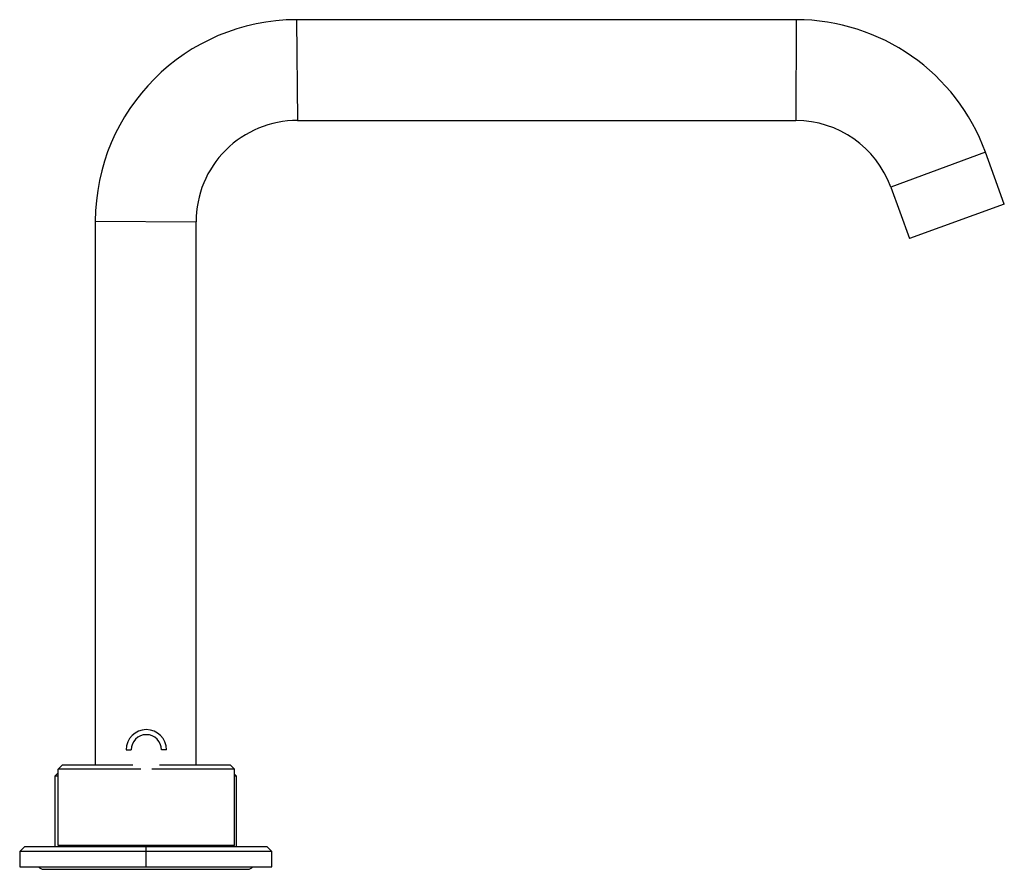
# Paper-space layout '_Left' of a CAD drawing. Units: millimetres. Extents: x 487 to 682, y 6 to 175.
import ezdxf

# ---------------------------------------------------------------- set-up
doc = ezdxf.new("R2010")
doc.units = ezdxf.units.MM

psp = doc.layouts.new('_Left')

# ---------------------------------------------------------------- linework, layer by layer
at = {"color": 7, "linetype": 'Continuous', "lineweight": 25}
for p, q in [((541.91, 175), (542.09, 155)), ((641.02, 175), (640.97, 155)), ((678.57, 148.72), (659.8, 141.8)), ((682.32, 138.42), (663.52, 131.58)), ((502, 135.06), (522, 134.94)), ((508.12, 30.2), (509.12, 30.2)), ((516.12, 30.2), (515.12, 30.2)), ((494.62, 25.62), (494, 25)), ((494.62, 26.35), (495.47, 27.2)), ((511.05, 26.35), (494.62, 26.35)), ((494.62, 11.2), (494.62, 26.35)), ((495.47, 27.2), (509.47, 27.2)), ((529.62, 26.35), (513.19, 26.35)), ((514.76, 27.2), (528.76, 27.2)), ((529.62, 26.35), (528.76, 27.2)), ((529.62, 11.2), (529.62, 26.35)), ((494, 25), (494, 11)), ((494.62, 25), (494, 25)), ((530, 25), (529.62, 25.38)), ((530, 25), (529.62, 25)), ((530, 11), (530, 25)), ((488, 11), (487, 10)), ((487, 10), (487, 7)), ((537, 10), (487, 10)), ((488, 11), (536, 11)), ((529.62, 11.2), (494.62, 11.2)), ((495.62, 11.2), (495.62, 11)), ((512, 11), (512, 7)), ((528.62, 11), (528.62, 11.2)), ((537, 10), (536, 11)), ((537, 7), (537, 10)), ((487, 7), (537, 7)), ((491.75, 6.5), (532.25, 6.5))]:
    psp.add_line(p, q, dxfattribs=at)
at = {"color": 7, "linetype": 'Continuous', "lineweight": 25, "flags": 128}
for points in [[(641.02, 175), (590.97, 175), (541.91, 175)], [(542.09, 155), (590.98, 155), (640.97, 155)], [(682.32, 138.42), (680.36, 143.8), (678.57, 148.72)], [(659.8, 141.8), (661.6, 136.87), (663.52, 131.58)], [(502, 135.06), (502, 75.99), (502, 27.2)], [(522, 27.2), (522, 75.97), (522, 134.94)]]:
    psp.add_lwpolyline(points, dxfattribs=at)
at = {"color": 7, "linetype": 'Continuous', "lineweight": 25}
for centre, radius, start, end in [((542.01, 134.99), 40.01, 90.135, 179.8949), ((641, 135.02), 39.98, 20.04, 89.9815), ((542.01, 134.99), 20.01, 89.7709, 180.1564), ((640.99, 134.99), 20, 19.8926, 90.0571), ((512.12, 30.2), 4, 0, 180), ((512.12, 30.2), 3, 0, 180), ((491.75, 7.75), 1.25, 216.8699, 270), ((532.25, 7.75), 1.25, 270, 323.1301)]:
    psp.add_arc(centre, radius, start, end, dxfattribs=at)

doc.saveas('drawing.dxf')
